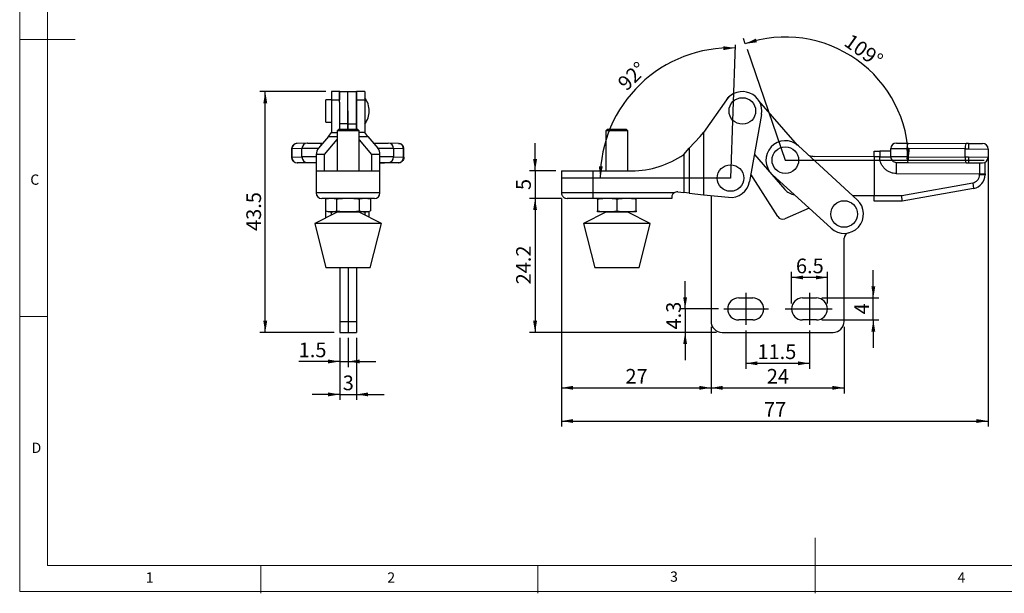
# Model space of a CAD drawing. Units: millimetres. Extents: x 5 to 297, y 6 to 206.
# Drawn here: x 5 to 183, y 6 to 110 of the extents above; entities that cross this region are included whole.
import ezdxf

# ---------------------------------------------------------------- set-up
doc = ezdxf.new("R2010")
doc.units = ezdxf.units.MM
doc.layers.add('DIM', color=5, linetype='Continuous')
doc.layers.add('SLD-0', color=179, linetype='Continuous')
doc.styles.add('SLDTEXTSTYLE1', font='TXT', dxfattribs={"width": 0.75})
doc.dimstyles.new('SLDDIMSTYLE0', dxfattribs={"dimtxt": 2.645833, "dimasz": 2.1, "dimexe": 0, "dimexo": 0.0625, "dimgap": 0.661458, "dimtad": 1, "dimdec": 4, "dimzin": 12, "dimdsep": 46, "dimtxsty": 'SLDTEXTSTYLE1', "dimsah": 1, "dimcen": 0.09, "dimazin": 3, "dimtfac": 1, "dimtofl": 0, "dimtmove": 0, "dimatfit": 3, "dimfxl": 0, "dimfrac": 2, "dimtolj": 1, "dimtzin": 12, "dimarcsym": 0})
doc.dimstyles.new('SLDDIMSTYLE1', dxfattribs={"dimtxt": 2.645833, "dimasz": 2.1, "dimexe": 0, "dimexo": 0.0625, "dimgap": 0.661458, "dimtad": 1, "dimdec": 1, "dimrnd": 1e-09, "dimzin": 12, "dimdsep": 46, "dimtxsty": 'SLDTEXTSTYLE1', "dimsah": 1, "dimcen": 0.09, "dimadec": 0, "dimazin": 3, "dimtfac": 1, "dimtdec": 1, "dimtofl": 0, "dimtmove": 0, "dimatfit": 3, "dimfxl": 0, "dimfrac": 2, "dimtolj": 1, "dimtzin": 12, "dimarcsym": 0})
doc.dimstyles.new('SLDDIMSTYLE2', dxfattribs={"dimtxt": 2.645833, "dimasz": 2.1, "dimexe": 0, "dimexo": 0.0625, "dimgap": 0.661458, "dimtad": 1, "dimdec": 1, "dimrnd": 1e-09, "dimzin": 12, "dimdsep": 46, "dimtxsty": 'SLDTEXTSTYLE1', "dimsah": 1, "dimcen": 0.09, "dimadec": 0, "dimazin": 3, "dimtfac": 1, "dimtdec": 1, "dimtmove": 0, "dimatfit": 0, "dimfxl": 0, "dimfrac": 2, "dimtolj": 1, "dimtzin": 12, "dimarcsym": 0})

# ---------------------------------------------------------------- blocks, each defined once
blk = doc.blocks.new('_D')
at = {"layer": 'DIM'}
blk.add_line((136.2, 105.23), (135.87, 106.18), dxfattribs=at)
blk.add_arc((143.43, 84.22), 22.23, 0, 109, dxfattribs=at)
for points in [[(136.2, 105.23), (138.31, 105.49), (138.11, 106.16)], [(165.66, 84.22), (165.91, 86.33), (165.21, 86.3)]]:
    blk.add_solid(points, dxfattribs=at)
at = {"layer": 'DIM', "insert": (155.36, 107.2), "char_height": 2.646, "attachment_point": 1, "rotation": 324.5, "style": 'SLDTEXTSTYLE1'}
blk.add_mtext('109°', dxfattribs=at)
blk = doc.blocks.new('_D_1')
at = {"layer": 'DIM', "color": 5}
blk.add_arc((133.54, 80.98), 23.49, 88, 180, dxfattribs=at)
for points in [[(134.36, 104.46), (132.26, 104.78), (132.26, 104.08)], [(110.05, 80.98), (110.49, 83.06), (109.79, 83.09)]]:
    blk.add_solid(points, dxfattribs=at)
at = {"layer": 'DIM', "color": 5, "insert": (112.94, 98.48), "char_height": 2.646, "attachment_point": 1, "rotation": 44, "style": 'SLDTEXTSTYLE1'}
blk.add_mtext('92°', dxfattribs=at)
blk = doc.blocks.new('_D_2')
at = {"layer": 'DIM', "color": 5}
for p, q in [((136.29, 53.47), (136.29, 46.52)), ((147.79, 53.47), (147.79, 46.52)), ((136.29, 47.52), (147.79, 47.52))]:
    blk.add_line(p, q, dxfattribs=at)
for points in [[(136.29, 47.52), (138.39, 47.17), (138.39, 47.87)], [(147.79, 47.52), (145.69, 47.87), (145.69, 47.17)]]:
    blk.add_solid(points, dxfattribs=at)
at = {"layer": 'DIM', "color": 5, "insert": (138.4, 50.93), "char_height": 2.646, "attachment_point": 1, "style": 'SLDTEXTSTYLE1'}
blk.add_mtext('11.5', dxfattribs=at)
blk = doc.blocks.new('_D_3')
at = {"layer": 'DIM', "color": 5}
for p, q in [((125.36, 57.34), (125.36, 62.34)), ((131.35, 57.34), (124.36, 57.34)), ((125.36, 57.34), (125.36, 53.09)), ((131.04, 53.09), (124.36, 53.09)), ((125.36, 53.09), (125.36, 48.09))]:
    blk.add_line(p, q, dxfattribs=at)
for points in [[(125.36, 57.34), (125.71, 59.44), (125.01, 59.44)], [(125.36, 53.09), (125.01, 50.99), (125.71, 50.99)]]:
    blk.add_solid(points, dxfattribs=at)
at = {"layer": 'DIM', "color": 5, "insert": (121.95, 53.63), "char_height": 2.646, "attachment_point": 1, "rotation": 90, "style": 'SLDTEXTSTYLE1'}
blk.add_mtext('4.3', dxfattribs=at)
blk = doc.blocks.new('_D_4')
at = {"layer": 'DIM', "color": 5}
for p, q in [((103.05, 77.29), (103.05, 42.09)), ((130.04, 54.09), (130.04, 42.09)), ((103.05, 43.09), (130.04, 43.09))]:
    blk.add_line(p, q, dxfattribs=at)
for points in [[(103.05, 43.09), (105.15, 42.74), (105.15, 43.44)], [(130.04, 43.09), (127.94, 43.44), (127.94, 42.74)]]:
    blk.add_solid(points, dxfattribs=at)
at = {"layer": 'DIM', "color": 5, "insert": (114.59, 46.5), "char_height": 2.646, "attachment_point": 1, "style": 'SLDTEXTSTYLE1'}
blk.add_mtext('27', dxfattribs=at)
blk = doc.blocks.new('_D_5')
at = {"layer": 'DIM', "color": 5}
for p, q in [((130.04, 54.09), (130.04, 42.09)), ((154.04, 54.09), (154.04, 42.09)), ((130.04, 43.09), (154.04, 43.09))]:
    blk.add_line(p, q, dxfattribs=at)
for points in [[(130.04, 43.09), (132.14, 42.74), (132.14, 43.44)], [(154.04, 43.09), (151.94, 43.44), (151.94, 42.74)]]:
    blk.add_solid(points, dxfattribs=at)
at = {"layer": 'DIM', "color": 5, "insert": (140.09, 46.5), "char_height": 2.646, "attachment_point": 1, "style": 'SLDTEXTSTYLE1'}
blk.add_mtext('24', dxfattribs=at)
blk = doc.blocks.new('_D_6')
at = {"layer": 'DIM', "color": 5}
for p, q in [((180.02, 85.21), (180.02, 36.09)), ((103.05, 77.29), (103.05, 36.09)), ((103.05, 37.09), (180.02, 37.09))]:
    blk.add_line(p, q, dxfattribs=at)
for points in [[(103.05, 37.09), (105.15, 36.74), (105.15, 37.44)], [(180.02, 37.09), (177.92, 37.44), (177.92, 36.74)]]:
    blk.add_solid(points, dxfattribs=at)
at = {"layer": 'DIM', "color": 5, "insert": (139.58, 40.5), "char_height": 2.646, "attachment_point": 1, "style": 'SLDTEXTSTYLE1'}
blk.add_mtext('77', dxfattribs=at)
blk = doc.blocks.new('_D_7')
at = {"layer": 'DIM', "color": 5}
for p, q in [((98.29, 82.29), (98.29, 87.29)), ((102.05, 82.29), (97.29, 82.29)), ((98.29, 82.29), (98.29, 77.29)), ((103.05, 77.29), (97.29, 77.29)), ((98.29, 77.29), (98.29, 72.29))]:
    blk.add_line(p, q, dxfattribs=at)
for points in [[(98.29, 82.29), (98.64, 84.39), (97.94, 84.39)], [(98.29, 77.29), (97.94, 75.19), (98.64, 75.19)]]:
    blk.add_solid(points, dxfattribs=at)
at = {"layer": 'DIM', "color": 5, "insert": (94.87, 78.81), "char_height": 2.65, "attachment_point": 1, "rotation": 90, "style": 'SLDTEXTSTYLE1'}
blk.add_mtext('5', dxfattribs=at)
blk = doc.blocks.new('_D_8')
at = {"layer": 'DIM', "color": 5}
for p, q in [((103.05, 77.29), (97.29, 77.29)), ((98.29, 77.29), (98.29, 53.09)), ((131.04, 53.09), (97.29, 53.09))]:
    blk.add_line(p, q, dxfattribs=at)
for points in [[(98.29, 77.29), (97.94, 75.19), (98.64, 75.19)], [(98.29, 53.09), (98.64, 55.19), (97.94, 55.19)]]:
    blk.add_solid(points, dxfattribs=at)
at = {"layer": 'DIM', "color": 5, "insert": (94.87, 61.77), "char_height": 2.646, "attachment_point": 1, "rotation": 90, "style": 'SLDTEXTSTYLE1'}
blk.add_mtext('24.2', dxfattribs=at)
blk = doc.blocks.new('_D_9')
at = {"layer": 'DIM', "color": 5}
for p, q in [((159.31, 59.34), (159.31, 64.34)), ((150.04, 59.34), (160.31, 59.34)), ((159.31, 55.34), (159.31, 59.34)), ((150.04, 55.34), (160.31, 55.34)), ((159.31, 55.34), (159.31, 50.34))]:
    blk.add_line(p, q, dxfattribs=at)
for points in [[(159.31, 59.34), (159.66, 61.44), (158.96, 61.44)], [(159.31, 55.34), (158.96, 53.24), (159.66, 53.24)]]:
    blk.add_solid(points, dxfattribs=at)
at = {"layer": 'DIM', "color": 5, "insert": (155.9, 56.36), "char_height": 2.65, "attachment_point": 1, "rotation": 90, "style": 'SLDTEXTSTYLE1'}
blk.add_mtext('4', dxfattribs=at)
blk = doc.blocks.new('_D_10')
at = {"layer": 'DIM', "color": 5}
for p, q in [((144.54, 58.34), (144.54, 64.02)), ((151.04, 58.34), (151.04, 64.02)), ((151.04, 63.02), (144.54, 63.02))]:
    blk.add_line(p, q, dxfattribs=at)
for points in [[(144.54, 63.02), (146.64, 62.67), (146.64, 63.37)], [(151.04, 63.02), (148.94, 63.37), (148.94, 62.67)]]:
    blk.add_solid(points, dxfattribs=at)
at = {"layer": 'DIM', "color": 5, "insert": (145.35, 66.43), "char_height": 2.646, "attachment_point": 1, "style": 'SLDTEXTSTYLE1'}
blk.add_mtext('6.5', dxfattribs=at)
blk = doc.blocks.new('_D_16')
at = {"layer": 'DIM', "color": 5}
for p, q in [((63.05, 52.09), (63.05, 46.85)), ((64.55, 52.09), (64.55, 46.85)), ((63.05, 47.85), (55.64, 47.85)), ((63.05, 47.85), (64.55, 47.85)), ((64.55, 47.85), (69.55, 47.85))]:
    blk.add_line(p, q, dxfattribs=at)
for points in [[(63.05, 47.85), (60.95, 48.2), (60.95, 47.5)], [(64.55, 47.85), (66.65, 47.5), (66.65, 48.2)]]:
    blk.add_solid(points, dxfattribs=at)
at = {"layer": 'DIM', "color": 5, "insert": (55.64, 51.26), "char_height": 2.646, "attachment_point": 1, "style": 'SLDTEXTSTYLE1'}
blk.add_mtext('1.5', dxfattribs=at)
blk = doc.blocks.new('_D_17')
at = {"layer": 'DIM', "color": 5}
for p, q in [((63.05, 52.09), (63.05, 40.9)), ((66.05, 52.09), (66.05, 40.9)), ((63.05, 41.9), (58.05, 41.9)), ((63.05, 41.9), (66.05, 41.9)), ((66.05, 41.9), (71.05, 41.9))]:
    blk.add_line(p, q, dxfattribs=at)
for points in [[(63.05, 41.9), (60.95, 42.25), (60.95, 41.55)], [(66.05, 41.9), (68.15, 41.55), (68.15, 42.25)]]:
    blk.add_solid(points, dxfattribs=at)
at = {"layer": 'DIM', "color": 5, "insert": (63.58, 45.31), "char_height": 2.65, "attachment_point": 1, "style": 'SLDTEXTSTYLE1'}
blk.add_mtext('3', dxfattribs=at)
blk = doc.blocks.new('_D_18')
at = {"layer": 'DIM', "color": 5}
for p, q in [((60.55, 96.59), (48.61, 96.59)), ((49.61, 53.09), (49.61, 96.59)), ((62.05, 53.09), (48.61, 53.09))]:
    blk.add_line(p, q, dxfattribs=at)
for points in [[(49.61, 96.59), (49.26, 94.49), (49.96, 94.49)], [(49.61, 53.09), (49.96, 55.19), (49.26, 55.19)]]:
    blk.add_solid(points, dxfattribs=at)
at = {"layer": 'DIM', "color": 5, "insert": (46.2, 71.42), "char_height": 2.646, "attachment_point": 1, "rotation": 90, "style": 'SLDTEXTSTYLE1'}
blk.add_mtext('43.5', dxfattribs=at)

msp = doc.modelspace()

# ---------------------------------------------------------------- linework, layer by layer
at = {"color": 7, "linetype": 'Continuous', "lineweight": 25}
for p, q in [((63.05327, 96.58871), (61.55327, 96.58871)), ((61.55327, 96.58871), (61.55327, 95.10382)), ((62.99491, 94.70125), (62.99491, 96.56413)), ((63.05327, 95.10382), (63.05327, 96.58871)), ((64.49486, 96.56413), (63.05327, 96.56413)), ((65.99491, 96.56413), (64.49496, 96.56413)), ((65.99491, 96.56413), (65.99491, 90.76127)), ((67.55327, 96.58871), (66.05327, 96.58871)), ((66.05327, 96.58871), (66.05327, 95.10382)), ((67.55327, 96.58871), (67.55327, 95.10382)), ((61.55327, 95.08871), (60.55327, 95.08871)), ((60.55327, 91.08871), (60.55327, 95.08871)), ((61.55327, 95.10382), (61.55327, 89.22693)), ((63.05327, 89.78871), (63.05327, 94.70125)), ((64.49496, 94.58871), (64.49486, 94.58871)), ((66.05327, 94.58871), (65.99491, 94.58871)), ((66.05327, 95.10382), (67.55327, 95.10382)), ((66.05327, 95.10382), (66.05327, 89.78871)), ((67.55327, 95.10382), (67.55327, 89.22693)), ((132.81988, 95.10382), (128.68158, 89.22693)), ((145.62794, 86.94123), (138.68263, 94.88974)), ((64.49486, 93.02042), (64.49486, 90.76127)), ((64.49496, 90.76127), (64.49496, 93.02049)), ((139.12841, 92.48094), (136.99295, 80.37014)), ((60.55327, 91.08871), (61.55327, 91.08871)), ((64.49486, 91.58871), (64.49496, 91.58871)), ((64.49486, 89.78871), (64.49486, 90.76127)), ((64.49496, 90.76127), (64.49496, 89.78871)), ((64.49496, 90.76127), (65.99491, 90.76127)), ((65.99491, 91.58871), (66.05327, 91.58871)), ((65.99491, 90.76127), (65.99491, 89.78871)), ((61.01694, 88.50152), (61.53703, 89.20176)), ((61.55327, 89.22693), (61.53703, 89.20176)), ((61.53703, 89.20176), (62.55827, 89.20176)), ((62.85827, 89.78871), (62.55827, 89.48871)), ((62.55827, 89.48871), (62.55827, 82.28871)), ((66.55827, 89.48871), (62.55827, 89.48871)), ((62.85827, 89.78871), (66.25827, 89.78871)), ((66.55827, 89.48871), (66.25827, 89.78871)), ((66.55827, 82.28871), (66.55827, 89.48871)), ((67.56952, 89.20176), (66.55827, 89.20176)), ((67.56952, 89.20176), (67.55327, 89.22693)), ((68.08961, 88.50152), (67.56952, 89.20176)), ((111.34656, 89.78871), (111.04656, 89.48871)), ((111.04656, 89.48871), (111.04656, 82.28871)), ((115.04656, 89.48871), (111.04656, 89.48871)), ((111.34656, 89.78871), (114.74656, 89.78871)), ((115.04656, 89.48871), (114.74656, 89.78871)), ((115.04656, 82.28871), (115.04656, 89.48871)), ((128.09649, 88.50152), (128.66386, 89.20176)), ((128.66386, 89.20176), (128.68158, 89.22693)), ((128.68158, 89.22693), (128.68158, 77.96655)), ((57.17983, 87.28817), (55.36949, 87.22982)), ((57.21204, 87.28868), (57.17983, 87.28817)), ((61.01694, 88.50152), (59.19754, 86.34484)), ((59.70526, 87.30035), (60.00362, 87.30035)), ((60.30327, 85.24348), (62.55827, 87.91651)), ((61.01694, 88.50152), (62.55827, 88.50152)), ((66.55827, 88.50152), (68.08961, 88.50152)), ((66.55827, 87.90466), (68.80327, 85.24348)), ((68.08961, 88.50152), (69.90901, 86.34484)), ((69.10293, 87.30035), (69.28457, 87.30035)), ((71.81, 87.28817), (71.77778, 87.28868)), ((73.62034, 87.22982), (71.81, 87.28817)), ((128.09649, 88.50152), (126.11169, 86.34484)), ((165.56843, 87.28868), (176.06827, 87.23033)), ((176.49813, 87.22794), (176.06827, 87.23033)), ((54.36491, 86.22795), (54.36491, 84.72698)), ((56.22658, 86.28964), (54.41624, 86.23129)), ((54.41624, 86.23129), (54.41624, 84.73031)), ((56.22658, 84.78866), (56.22658, 86.28964)), ((72.76324, 86.28964), (72.76324, 84.78866)), ((74.57359, 86.23129), (72.76324, 86.28964)), ((74.57359, 84.73031), (74.57359, 86.23129)), ((74.62411, 86.22837), (74.62491, 86.22795)), ((74.62491, 84.72698), (74.62491, 86.22795)), ((125.09811, 85.24348), (126.11169, 86.34484)), ((126.11169, 86.34484), (126.11169, 78.2372)), ((156.40816, 77.05733), (145.79898, 86.79412)), ((159.48449, 84.82145), (159.49005, 85.82143)), ((159.49005, 85.82143), (160.46003, 85.81604)), ((160.46003, 85.81604), (160.45447, 84.81606)), ((162.45444, 84.80494), (162.46278, 86.30592)), ((162.46278, 86.30592), (165.39297, 86.28964)), ((165.39297, 86.28964), (165.38463, 84.78866)), ((175.89281, 86.23129), (165.39297, 86.28964)), ((175.88446, 84.73031), (175.89281, 86.23129)), ((175.89281, 86.23129), (176.49257, 86.22795)), ((176.49257, 86.22795), (180.02251, 86.20834)), ((180.02251, 86.20834), (180.01417, 84.70736)), ((54.41624, 84.73031), (56.22658, 84.78866)), ((55.4017, 83.72938), (57.21204, 83.78773)), ((58.80327, 83.71293), (57.89491, 83.71293)), ((58.80327, 85.24172), (58.80327, 85.24348)), ((60.30327, 85.24172), (58.80327, 85.24172)), ((58.80327, 85.24172), (58.80327, 82.28871)), ((60.30327, 85.24348), (60.30327, 85.24172)), ((60.30327, 82.28871), (60.30327, 85.24172)), ((68.80327, 85.24172), (68.80327, 85.24348)), ((70.30327, 85.24172), (68.80327, 85.24172)), ((68.80327, 85.24172), (68.80327, 82.28871)), ((70.30327, 85.24348), (70.30327, 85.24172)), ((70.30327, 82.28871), (70.30327, 85.24172)), ((70.30327, 83.71293), (71.09491, 83.71293)), ((71.77778, 83.78773), (73.58813, 83.72938)), ((72.76324, 84.78866), (74.57359, 84.73031)), ((73.58813, 83.72938), (73.62491, 83.72699)), ((74.56161, 84.43347), (74.60822, 84.54502)), ((125.09811, 85.24348), (125.09649, 85.24172)), ((125.09811, 85.24348), (125.09811, 78.34395)), ((137.84605, 85.20829), (143.33621, 78.92468)), ((159.48449, 84.82145), (148.77408, 84.88097)), ((159.48449, 84.82145), (159.44559, 77.82156)), ((160.45447, 84.81606), (159.48449, 84.82145)), ((162.42254, 84.80512), (162.45535, 84.96839)), ((165.38463, 84.78866), (162.45444, 84.80494)), ((163.44887, 83.7994), (163.43776, 81.79943)), ((165.38463, 84.78866), (175.88446, 84.73031)), ((165.54897, 83.78773), (176.04881, 83.72938)), ((176.48423, 84.72698), (175.88446, 84.73031)), ((176.04881, 83.72938), (176.47867, 83.72699)), ((180.01417, 84.70736), (176.48423, 84.72698)), ((178.47864, 83.71588), (178.46752, 81.71591)), ((58.80327, 82.28871), (58.80327, 78.28871)), ((58.80327, 82.28871), (70.30327, 82.28871)), ((70.30327, 78.28871), (70.30327, 82.28871)), ((103.04571, 82.28871), (103.04571, 78.28871)), ((103.04571, 82.28871), (108.79571, 82.28871)), ((108.79571, 78.28871), (108.79571, 82.28871)), ((108.79571, 82.28871), (115.73979, 82.28871)), ((163.43776, 81.79943), (178.46752, 81.71591)), ((178.4667, 81.5667), (178.46752, 81.71591)), ((178.46752, 81.71591), (179.46751, 81.71035)), ((142.08313, 74.00493), (137.22698, 81.69737)), ((141.06581, 81.63688), (151.675, 71.90009)), ((164.42551, 77.79388), (177.23241, 80.09876)), ((177.23241, 80.09876), (177.40953, 79.11457)), ((179.46668, 81.56115), (178.4667, 81.5667)), ((179.46751, 81.71035), (179.46668, 81.56115)), ((70.30327, 78.28871), (58.80327, 78.28871)), ((108.79571, 77.28871), (108.79571, 78.28871)), ((123.36331, 78.28871), (108.79571, 78.28871)), ((124.03051, 78.45638), (125.09811, 78.34395)), ((126.11169, 78.2372), (125.09811, 78.34395)), ((126.11169, 78.2372), (128.68158, 77.96655)), ((177.40953, 79.11457), (164.51202, 76.79339)), ((61.05827, 77.28871), (60.51682, 77.14363)), ((60.51682, 75.03379), (60.51682, 77.14363)), ((62.53755, 75.03379), (62.53755, 77.14363)), ((66.579, 77.14363), (66.579, 75.03379)), ((68.59973, 77.14363), (68.05827, 77.28871)), ((68.59973, 77.14363), (68.59973, 75.03379)), ((122.94571, 77.28871), (108.79571, 77.28871)), ((109.54656, 77.14363), (109.54656, 75.03379)), ((113.04656, 77.14363), (113.04656, 75.03379)), ((116.54656, 75.03379), (116.54656, 77.14363)), ((122.94571, 77.66057), (122.94571, 77.28871)), ((128.68158, 77.96655), (133.17452, 77.49337)), ((130.04158, 77.82332), (130.04158, 55.08871)), ((155.55189, 77.84319), (159.44559, 77.82156)), ((159.44003, 76.82157), (159.44559, 77.82156)), ((164.51202, 76.79339), (159.44003, 76.82157)), ((159.44559, 77.82156), (164.42551, 77.79388)), ((164.51202, 76.79339), (164.42551, 77.79388)), ((62.55827, 74.78871), (58.55827, 72.78871)), ((60.51682, 75.03379), (61.05827, 74.88871)), ((60.55327, 73.78621), (60.55327, 75.02402)), ((61.52719, 74.88871), (61.05827, 74.88871)), ((64.55827, 74.88871), (61.52719, 74.88871)), ((61.55327, 74.28621), (61.55327, 74.88871)), ((62.55827, 74.88871), (62.55827, 74.78871)), ((66.55827, 74.78871), (62.55827, 74.78871)), ((67.58936, 74.88871), (64.55827, 74.88871)), ((66.55827, 74.78871), (66.55827, 74.88871)), ((70.55827, 72.78871), (66.55827, 74.78871)), ((67.55327, 74.88871), (67.55327, 74.29121)), ((68.05827, 74.88871), (67.58936, 74.88871)), ((68.05827, 74.88871), (68.59973, 75.03379)), ((111.04656, 74.78871), (107.04656, 72.78871)), ((111.29656, 74.88871), (109.54656, 74.88871)), ((111.04656, 74.88871), (111.04656, 74.78871)), ((115.04656, 74.78871), (111.04656, 74.78871)), ((114.79656, 74.88871), (111.29656, 74.88871)), ((116.54656, 74.88871), (114.79656, 74.88871)), ((115.04656, 74.78871), (115.04656, 74.88871)), ((119.04656, 72.78871), (115.04656, 74.78871)), ((147.71351, 75.53582), (143.32871, 73.62222)), ((58.55827, 72.78871), (60.55827, 64.78871)), ((70.55827, 72.78871), (58.55827, 72.78871)), ((68.55827, 64.78871), (70.55827, 72.78871)), ((107.04656, 72.78871), (109.04656, 64.78871)), ((119.04656, 72.78871), (107.04656, 72.78871)), ((117.04656, 64.78871), (119.04656, 72.78871)), ((154.04222, 55.08871), (154.04222, 70.09137)), ((68.55827, 64.78871), (60.55827, 64.78871)), ((63.05327, 64.78871), (63.05327, 55.08871)), ((64.55327, 64.78871), (64.55327, 55.08871)), ((66.05327, 64.78871), (66.05327, 55.08871)), ((113.04656, 64.78871), (109.04656, 64.78871)), ((117.04656, 64.78871), (113.04656, 64.78871)), ((135.04158, 59.33871), (137.54158, 59.33871)), ((146.54158, 59.33871), (149.04158, 59.33871)), ((63.05327, 55.08871), (64.55327, 55.08871)), ((63.05327, 55.08871), (63.05327, 53.08871)), ((64.55327, 55.08871), (64.55327, 53.08871)), ((64.55327, 55.08871), (66.05327, 55.08871)), ((66.05327, 55.08871), (66.05327, 53.08871)), ((137.54158, 55.33871), (135.04158, 55.33871)), ((149.04158, 55.33871), (146.54158, 55.33871)), ((63.05327, 53.08871), (64.55327, 53.08871)), ((64.55327, 53.08871), (66.05327, 53.08871)), ((132.04158, 53.08871), (152.04222, 53.08871))]:
    msp.add_line(p, q, dxfattribs=at)
at = {"color": 8, "linetype": 'Continuous', "lineweight": 25}
for p, q in [((61.55327, 95.10382), (62.99491, 95.10382)), ((64.49486, 90.76127), (63.05327, 90.76127)), ((59.70526, 86.94668), (59.70526, 87.30035)), ((69.28457, 87.30035), (69.28457, 87.08504)), ((73.62491, 87.22794), (74.00067, 87.1469)), ((108.79571, 78.28871), (103.04571, 78.28871))]:
    msp.add_line(p, q, dxfattribs=at)
at = {"color": 7, "linetype": 'Continuous', "lineweight": 25, "flags": 128}
for points in [[(73.62034, 87.22982), (73.78038, 87.2113), (73.78356, 87.21065)], [(68.35327, 74.47871), (68.34034, 74.80011), (68.32422, 74.95997)], [(68.31284, 73.91142), (68.34034, 74.1573), (68.35327, 74.47871)]]:
    msp.add_lwpolyline(points, dxfattribs=at)
at = {"color": 8, "linetype": 'Continuous', "lineweight": 25, "flags": 128}
for points in [[(54.36491, 86.22795), (54.3673, 86.22868), (54.41624, 86.23129)], [(54.41624, 84.73031), (54.3673, 84.7277), (54.36491, 84.72698)]]:
    msp.add_lwpolyline(points, dxfattribs=at)
at = {"color": 7, "linetype": 'Continuous', "lineweight": 25}
for centre in [(135.68158, 93.08871), (143.43239, 84.2155), (133.54158, 80.97871), (154.04158, 74.47871)]:
    msp.add_circle(centre, 2.4, dxfattribs=at)
for centre, radius, start, end in [((135.62993, 93.06413), 3.5, 114.9716554, 152.1119263), ((135.68158, 93.08871), 3.5, 350, 144.8481422), ((64.35327, 93.08871), 4, 0.0000005, 36.8698976), ((64.35327, 93.08871), 4, 323.1301024, 0), ((143.43239, 84.2155), 3.5, 47.4552314, 227.4552314), ((163.46277, 86.30036), 1, 89.6816044, 179.6816044), ((166.99312, 86.52353), 1.61715, 151.7614272, 188.3160581), ((177.49295, 86.46518), 1.61715, 151.7614272, 188.3160581), ((179.02253, 86.2139), 1, 359.6816044, 89.6816044), ((55.41013, 84.72326), 0.99392, 179.5937278, 269.5139305), ((57.22048, 84.78161), 0.99392, 179.5937279, 269.5139305), ((71.76935, 84.78161), 0.99392, 270.4860695, 0.4062721), ((73.5797, 84.72326), 0.99392, 270.4860695, 0.4062721), ((74.57893, 84.41564), 0.31471, 81.5974039, 90.9717956), ((115.73979, 98.58871), 16.3, 270, 305.0317839), ((148.79076, 87.88092), 3, 247.1990502, 269.6816044), ((163.45443, 84.79939), 1, 179.6816044, 269.6816044), ((166.98208, 84.537), 1.61715, 171.0471507, 207.6017816), ((177.48191, 84.47865), 1.61715, 171.0471507, 207.6017816), ((179.01419, 84.71292), 1, 269.6816044, 359.6816044), ((133.54158, 80.97871), 3.50461, 263.9880118, 350), ((176.96672, 81.57504), 2.5, 280.2023887, 359.6816044), ((59.80327, 78.28871), 1, 180, 270), ((69.30327, 78.28871), 1, 270, 0), ((123.92577, 77.46188), 1, 83.9880118, 124.2260557), ((145.59536, 80.89857), 3, 221.1446375, 260.3580644), ((154.04158, 74.47871), 3.5, 227.4552314, 47.4552314), ((142.92873, 74.53875), 1, 212.2637662, 293.5772331), ((155.04222, 70.09137), 1, 102.8478916, 180), ((135.04158, 57.33871), 2, 90, 270), ((137.54158, 57.33871), 2, 270, 90), ((146.54158, 57.33871), 2, 90, 270), ((149.04158, 57.33871), 2, 270, 90), ((132.04158, 55.08871), 2, 180, 270), ((152.04222, 55.08871), 2, 270, 0)]:
    msp.add_arc(centre, radius, start, end, dxfattribs=at)
at = {"color": 8, "linetype": 'Continuous', "lineweight": 25}
for centre, radius, start, end in [((55.40829, 86.2385), 0.99208, 92.2418231, 180.4167726), ((57.21864, 86.29685), 0.99208, 92.2418231, 180.4167725), ((71.77119, 86.29685), 0.99208, 359.5832275, 87.7581769), ((73.57736, 86.23599), 0.99624, 359.7296192, 78.0546562), ((58.75798, -108.12001), 194.42613, 89.8798899, 90.746004), ((70.33898, -93.07219), 179.37821, 89.2256353, 90.1270975), ((74.57377, 85.7952), 0.43609, 83.3713569, 90.0243828), ((58.54429, -84.87524), 169.67973, 89.9125477, 90.7826434), ((70.55744, -70.58798), 155.39229, 89.1866538, 90.0937135)]:
    msp.add_arc(centre, radius, start, end, dxfattribs=at)
at = {"color": 7, "linetype": 'Continuous', "lineweight": 25}
for centre, start_param, end_param in [((60.30327, 85.24348), 0.828849058, 1.570796327), ((68.80327, 85.24348), 4.71238898, 5.454336248)]:
    msp.add_ellipse(centre, major_axis=(0, 1.6299), ratio=0.920302273, start_param=start_param, end_param=end_param, dxfattribs=at)
for points, knots in [([(64.49486, 93.08358), (64.49486, 93.25984), (64.49486, 93.61236), (64.49486, 94.12852), (64.49486, 94.62045), (64.49486, 95.07691), (64.49486, 95.48746), (64.49486, 95.84288), (64.49486, 96.13458), (64.49486, 96.35772), (64.49486, 96.50046), (64.49486, 96.56672), (64.49486, 96.55741), (64.49486, 96.55496)], [0, 0, 0, 0, 0.096544926, 0.193089856, 0.289634781, 0.38617971, 0.482724637, 0.579269563, 0.675814492, 0.772359419, 0.868904348, 0.965449273, 1, 1, 1, 1]), ([(64.49486, 90.76127), (64.49486, 90.92749), (64.49486, 91.25992), (64.49486, 91.8376), (64.49486, 92.44998), (64.49486, 92.87238), (64.49486, 93.08358)], [0, 0, 0, 0, 0.25, 0.500000004, 0.749999999, 1, 1, 1, 1]), ([(64.49496, 93.08358), (64.49496, 92.87238), (64.49496, 92.44998), (64.49496, 91.8376), (64.49496, 91.25992), (64.49496, 90.92749), (64.49496, 90.76127)], [0, 0, 0, 0, 0.250000001, 0.499999996, 0.75, 1, 1, 1, 1]), ([(55.36948, 87.22982), (55.2401, 87.21484), (55.04711, 87.19248), (54.81636, 87.07186), (54.65651, 86.94357), (54.52524, 86.78224), (54.43157, 86.60148), (54.37499, 86.41418), (54.36823, 86.2892), (54.36491, 86.22795)], [0, 0, 0, 0, 0.275069442, 0.410310635, 0.536648575, 0.657149523, 0.774683589, 0.889588496, 1, 1, 1, 1]), ([(57.21204, 87.28868), (57.24238, 87.28943), (57.30448, 87.29099), (57.48861, 87.29321), (57.74268, 87.29528), (58.06637, 87.2971), (58.44351, 87.29856), (58.85518, 87.2996), (59.27981, 87.30023), (59.56564, 87.30031), (59.70526, 87.30035)], [0, 0, 0, 0, 0.11826784, 0.242123216, 0.370005249, 0.5, 0.629994751, 0.757876784, 0.88173216, 1, 1, 1, 1]), ([(69.28457, 87.30035), (69.42419, 87.30031), (69.71002, 87.30023), (70.13465, 87.2996), (70.54631, 87.29856), (70.92346, 87.2971), (71.24714, 87.29528), (71.50122, 87.29321), (71.68535, 87.29099), (71.74745, 87.28943), (71.77778, 87.28868)], [0, 0, 0, 0, 0.11826784, 0.242123216, 0.370005249, 0.5, 0.629994751, 0.757876784, 0.88173216, 1, 1, 1, 1]), ([(74.62411, 86.22837), (74.61931, 86.30225), (74.60976, 86.44904), (74.53602, 86.65404), (74.42884, 86.83058), (74.2625, 87.00914), (74.03271, 87.15279), (73.85959, 87.19294), (73.78056, 87.21126)], [0, 0, 0, 0, 0.149572151, 0.297192777, 0.438870018, 0.571603549, 0.804422699, 1, 1, 1, 1]), ([(163.46833, 87.30035), (163.47504, 87.30031), (163.48877, 87.30023), (163.6024, 87.2996), (163.78925, 87.29856), (164.05268, 87.2971), (164.37958, 87.29528), (164.7535, 87.29321), (165.15265, 87.29099), (165.43198, 87.28943), (165.56843, 87.28868)], [0, 0, 0, 0, 0.11826784, 0.242123216, 0.370005249, 0.5, 0.629994751, 0.757876784, 0.88173216, 1, 1, 1, 1]), ([(176.49813, 87.22794), (176.49803, 87.21031), (176.49782, 87.17362), (176.49632, 86.90313), (176.49445, 86.56673), (176.49318, 86.33791), (176.49257, 86.22795)], [0, 0, 0, 0, 0.270261332, 0.56242939, 0.789736422, 1, 1, 1, 1]), ([(176.49813, 87.22794), (176.65243, 87.22708), (176.97029, 87.22532), (177.4418, 87.22269), (177.89524, 87.22018), (178.29973, 87.21793), (178.62881, 87.2161), (178.86221, 87.2148), (179.00297, 87.21402), (179.01988, 87.21393), (179.02809, 87.21388)], [0, 0, 0, 0, 0.116516032, 0.24001133, 0.368640814, 0.5, 0.631359186, 0.75998867, 0.883483968, 1, 1, 1, 1]), ([(162.46, 85.80493), (162.30974, 85.80576), (162.01278, 85.80741), (161.50121, 85.81026), (160.98053, 85.81315), (160.63028, 85.8151), (160.46003, 85.81604)], [0, 0, 0, 0, 0.263152962, 0.520082039, 0.766729534, 1, 1, 1, 1]), ([(54.36491, 84.72698), (54.36736, 84.67428), (54.37236, 84.56645), (54.41541, 84.39952), (54.49101, 84.22897), (54.60303, 84.06846), (54.74701, 83.93631), (54.88812, 83.84222), (54.97541, 83.82322), (55.00659, 83.81644)], [0, 0, 0, 0, 0.1210162108, 0.2476148245, 0.382436257, 0.5333206497, 0.7045684737, 0.8944664161, 1, 1, 1, 1]), ([(57.89491, 83.71293), (57.72673, 83.71299), (57.37788, 83.7131), (56.86095, 83.71404), (56.36829, 83.71563), (55.94265, 83.71785), (55.61968, 83.72056), (55.42304, 83.72353), (55.34343, 83.72652), (55.38275, 83.72845), (55.4017, 83.72938)], [0, 0, 0, 0, 0.114558661, 0.237619818, 0.367082255, 0.5, 0.632917745, 0.762380182, 0.885441339, 1, 1, 1, 1]), ([(73.62491, 83.72699), (73.61671, 83.72614), (73.5998, 83.72437), (73.45904, 83.72175), (73.22563, 83.71923), (72.89655, 83.71698), (72.49205, 83.71515), (72.03861, 83.71386), (71.56708, 83.71307), (71.24922, 83.71298), (71.09491, 83.71293)], [0, 0, 0, 0, 0.116516032, 0.24001133, 0.368640814, 0.5, 0.631359186, 0.75998867, 0.883483968, 1, 1, 1, 1]), ([(74.62491, 84.72698), (74.60728, 84.58527), (74.5706, 84.29038), (74.3001, 83.95496), (73.96369, 83.75974), (73.73487, 83.73762), (73.62491, 83.72699)], [0, 0, 0, 0, 0.270261332, 0.56242939, 0.789736422, 1, 1, 1, 1]), ([(163.43776, 81.79943), (163.25484, 81.81018), (162.87805, 81.83233), (162.31986, 82.00233), (161.78375, 82.28211), (161.30616, 82.67489), (160.98269, 83.07783), (160.77836, 83.43179), (160.61691, 83.7933), (160.481, 84.25607), (160.46314, 84.63305), (160.45447, 84.81606)], [0, 0, 0, 0, 0.116496792, 0.239971697, 0.368579941, 0.499917436, 0.631254932, 0.695584469, 0.760028303, 0.883503208, 1, 1, 1, 1]), ([(163.44887, 83.7994), (163.45558, 83.79936), (163.46932, 83.79929), (163.58295, 83.79866), (163.76979, 83.79762), (164.03323, 83.79615), (164.36012, 83.79434), (164.73405, 83.79226), (165.13319, 83.79004), (165.41253, 83.78849), (165.54897, 83.78773)], [0, 0, 0, 0, 0.11826784, 0.242123216, 0.370005249, 0.5, 0.629994751, 0.757876784, 0.88173216, 1, 1, 1, 1]), ([(176.48423, 84.72698), (176.48344, 84.58527), (176.4818, 84.29038), (176.47994, 83.95496), (176.47885, 83.75974), (176.47873, 83.73762), (176.47867, 83.72699)], [0, 0, 0, 0, 0.270261332, 0.56242939, 0.789736422, 1, 1, 1, 1]), ([(176.47867, 83.72699), (176.63298, 83.72614), (176.95083, 83.72437), (177.42235, 83.72175), (177.87579, 83.71923), (178.28028, 83.71698), (178.60935, 83.71515), (178.84276, 83.71386), (178.98352, 83.71307), (179.00042, 83.71298), (179.00863, 83.71293)], [0, 0, 0, 0, 0.116516032, 0.24001133, 0.368640814, 0.5, 0.631359186, 0.75998867, 0.883483968, 1, 1, 1, 1]), ([(179.46751, 81.71035), (179.46852, 81.89297), (179.47061, 82.26913), (179.47371, 82.82577), (179.47672, 83.36735), (179.47842, 83.67315), (179.47928, 83.82765)], [0, 0, 0, 0, 0.233043767, 0.480023718, 0.73727009, 1, 1, 1, 1]), ([(177.23241, 80.09876), (177.39499, 80.14476), (177.73044, 80.23968), (178.13692, 80.5911), (178.41336, 81.05187), (178.44928, 81.39864), (178.4667, 81.5667)], [0, 0, 0, 0, 0.242330119, 0.5, 0.757669881, 1, 1, 1, 1]), ([(103.04571, 78.28871), (103.05907, 78.16291), (103.07962, 77.9694), (103.20432, 77.73658), (103.33338, 77.57637), (103.49358, 77.44731), (103.7264, 77.32261), (103.91991, 77.30207), (104.04571, 77.28871)], [0, 0, 0, 0, 0.2394568444, 0.3683606603, 0.5000000001, 0.6316393398, 0.7605431556, 1, 1, 1, 1]), ([(123.36331, 78.28871), (123.28947, 78.22898), (123.14147, 78.10925), (123.00134, 77.87189), (122.96342, 77.72786), (122.94571, 77.66057)], [0, 0, 0, 0, 0.346640087, 0.694794133, 1, 1, 1, 1]), ([(69.30327, 77.28871), (69.29965, 77.28871), (69.29217, 77.28871), (69.2289, 77.28871), (69.11647, 77.28871), (68.93969, 77.28871), (68.68811, 77.28871), (68.38229, 77.28871), (68.04059, 77.28871), (67.67224, 77.28871), (67.25601, 77.28871), (66.78427, 77.28871), (66.27233, 77.28871), (65.71986, 77.28871), (65.14408, 77.28871), (64.55346, 77.28871), (63.96265, 77.28871), (63.38704, 77.28871), (62.83439, 77.28871), (62.32259, 77.28871), (61.85068, 77.28871), (61.43457, 77.28871), (61.06608, 77.28871), (60.72444, 77.28871), (60.41863, 77.28871), (60.16695, 77.28871), (59.99016, 77.28871), (59.87772, 77.28871), (59.81435, 77.28871), (59.80689, 77.28871), (59.80327, 77.28871)], [0, 0, 0, 0, 0.02824592, 0.05836601, 0.090348731, 0.126357366, 0.164544206, 0.204839443, 0.238207922, 0.271611611, 0.307815268, 0.344054081, 0.382429597, 0.420840815, 0.460401988, 0.499999966, 0.539561141, 0.579159122, 0.617534644, 0.655945868, 0.692149521, 0.728388334, 0.761756813, 0.795160505, 0.835425126, 0.873612224, 0.909651213, 0.94160341, 0.971738838, 1, 1, 1, 1]), ([(61.52719, 77.28871), (61.35859, 77.28159), (61.02058, 77.26733), (60.68501, 77.18493), (60.51682, 77.14363)], [0, 0, 0, 0, 0.498790823, 1, 1, 1, 1]), ([(62.53755, 77.14363), (62.37011, 77.18476), (62.03455, 77.26721), (61.69654, 77.28153), (61.52719, 77.28871)], [0, 0, 0, 0, 0.498963166, 1, 1, 1, 1]), ([(64.55827, 77.28871), (64.22108, 77.28159), (63.54506, 77.26733), (62.87393, 77.18493), (62.53755, 77.14363)], [0, 0, 0, 0, 0.498790823, 1, 1, 1, 1]), ([(66.579, 77.14363), (66.24413, 77.18476), (65.57301, 77.26721), (64.89699, 77.28153), (64.55827, 77.28871)], [0, 0, 0, 0, 0.498963166, 1, 1, 1, 1]), ([(67.58936, 77.28871), (67.42077, 77.28159), (67.08276, 77.26733), (66.74719, 77.18493), (66.579, 77.14363)], [0, 0, 0, 0, 0.498790823, 1, 1, 1, 1]), ([(68.59973, 77.14363), (68.43229, 77.18476), (68.09673, 77.26721), (67.75872, 77.28153), (67.58936, 77.28871)], [0, 0, 0, 0, 0.498963166, 1, 1, 1, 1]), ([(108.79571, 77.28871), (108.65524, 77.28871), (108.36498, 77.28871), (107.91928, 77.28871), (107.44398, 77.28871), (106.94531, 77.28871), (106.43325, 77.28871), (105.96698, 77.28871), (105.55761, 77.28871), (105.20073, 77.28871), (104.87687, 77.28871), (104.59009, 77.28871), (104.35483, 77.28871), (104.1799, 77.28871), (104.06671, 77.28871), (104.05271, 77.28871), (104.04571, 77.28871)], [0, 0, 0, 0, 0.0564918436, 0.1167320276, 0.1806974733, 0.2527147483, 0.3290884331, 0.4096789133, 0.4764158755, 0.543223259, 0.6156305763, 0.6881082081, 0.7648592451, 0.8416816875, 0.9208040379, 1, 1, 1, 1]), ([(111.29656, 77.28871), (111.00455, 77.28159), (110.41909, 77.26733), (109.83788, 77.18493), (109.54656, 77.14363)], [0, 0, 0, 0, 0.498790823, 1, 1, 1, 1]), ([(109.54656, 77.14363), (109.54656, 77.18476), (109.54656, 77.26721), (109.54656, 77.28153), (109.54656, 77.28871)], [0, 0, 0, 0, 0.498963166, 1, 1, 1, 1]), ([(113.04656, 77.14363), (112.75656, 77.18476), (112.17535, 77.26721), (111.5899, 77.28153), (111.29656, 77.28871)], [0, 0, 0, 0, 0.498963166, 1, 1, 1, 1]), ([(114.79656, 77.28871), (114.50455, 77.28159), (113.91909, 77.26733), (113.33788, 77.18493), (113.04656, 77.14363)], [0, 0, 0, 0, 0.498790823, 1, 1, 1, 1]), ([(116.54656, 77.14363), (116.25656, 77.18476), (115.67535, 77.26721), (115.0899, 77.28153), (114.79656, 77.28871)], [0, 0, 0, 0, 0.498963166, 1, 1, 1, 1]), ([(116.54656, 77.14363), (116.54656, 77.18476), (116.54656, 77.26721), (116.54656, 77.28153), (116.54656, 77.28871)], [0, 0, 0, 0, 0.498963166, 1, 1, 1, 1]), ([(60.51682, 75.03379), (60.68426, 74.99265), (61.01982, 74.91021), (61.35783, 74.89589), (61.52719, 74.88871)], [0, 0, 0, 0, 0.498963166, 1, 1, 1, 1]), ([(61.52719, 74.88871), (61.69578, 74.89582), (62.03379, 74.91008), (62.36936, 74.99249), (62.53755, 75.03379)], [0, 0, 0, 0, 0.498790823, 1, 1, 1, 1]), ([(62.53755, 75.03379), (62.87242, 74.99265), (63.54354, 74.91021), (64.21956, 74.89589), (64.55827, 74.88871)], [0, 0, 0, 0, 0.498963166, 1, 1, 1, 1]), ([(64.55827, 74.88871), (64.89547, 74.89582), (65.57149, 74.91008), (66.24262, 74.99249), (66.579, 75.03379)], [0, 0, 0, 0, 0.498790823, 1, 1, 1, 1]), ([(66.579, 75.03379), (66.74643, 74.99265), (67.082, 74.91021), (67.42001, 74.89589), (67.58936, 74.88871)], [0, 0, 0, 0, 0.498963166, 1, 1, 1, 1]), ([(67.58936, 74.88871), (67.75796, 74.89582), (68.09597, 74.91008), (68.43154, 74.99249), (68.59973, 75.03379)], [0, 0, 0, 0, 0.498790823, 1, 1, 1, 1]), ([(109.54656, 75.03379), (109.83657, 74.99265), (110.41778, 74.91021), (111.00323, 74.89589), (111.29656, 74.88871)], [0, 0, 0, 0, 0.498963166, 1, 1, 1, 1]), ([(109.54656, 74.88871), (109.54656, 74.89582), (109.54656, 74.91008), (109.54656, 74.99249), (109.54656, 75.03379)], [0, 0, 0, 0, 0.498790823, 1, 1, 1, 1]), ([(111.29656, 74.88871), (111.58858, 74.89582), (112.17403, 74.91008), (112.75525, 74.99249), (113.04656, 75.03379)], [0, 0, 0, 0, 0.498790823, 1, 1, 1, 1]), ([(113.04656, 75.03379), (113.33657, 74.99265), (113.91778, 74.91021), (114.50323, 74.89589), (114.79656, 74.88871)], [0, 0, 0, 0, 0.498963166, 1, 1, 1, 1]), ([(114.79656, 74.88871), (115.08858, 74.89582), (115.67403, 74.91008), (116.25525, 74.99249), (116.54656, 75.03379)], [0, 0, 0, 0, 0.498790823, 1, 1, 1, 1]), ([(116.54656, 75.03379), (116.54656, 74.99265), (116.54656, 74.91021), (116.54656, 74.89589), (116.54656, 74.88871)], [0, 0, 0, 0, 0.498963166, 1, 1, 1, 1])]:
    msp.add_open_spline(points, degree=3, knots=knots, dxfattribs=at)
at = {"color": 8, "linetype": 'Continuous', "lineweight": 25}
for points, knots in [([(57.21204, 83.78773), (57.24238, 83.78849), (57.30447, 83.79004), (57.48864, 83.79226), (57.74255, 83.79434), (58.06689, 83.79615), (58.42336, 83.79757), (58.68427, 83.79817), (58.80327, 83.79845)], [0, 0, 0, 0, 0.160037852, 0.327636655, 0.500684255, 0.676590746, 0.852497237, 1, 1, 1, 1]), ([(70.30327, 83.79815), (70.38239, 83.79796), (70.60293, 83.79745), (70.92247, 83.79614), (71.2474, 83.79434), (71.50115, 83.79226), (71.68536, 83.79004), (71.74745, 83.78849), (71.77778, 83.78773)], [0, 0, 0, 0, 0.10349829, 0.288484778, 0.473471266, 0.655451292, 0.831701263, 1, 1, 1, 1]), ([(160.45447, 84.81606), (160.57624, 84.81538), (160.82711, 84.81399), (161.19948, 84.81192), (161.55749, 84.80993), (161.87841, 84.80814), (162.13493, 84.80672), (162.29781, 84.80581), (162.34606, 84.80555), (162.36028, 84.80547)], [0, 0, 0, 0, 0.14299333, 0.294616695, 0.452622458, 0.614069779, 0.775608448, 0.93387704, 1, 1, 1, 1])]:
    msp.add_open_spline(points, degree=3, knots=knots, dxfattribs=at)
at = {"layer": 'DIM', "color": 1}
for p, q in [((134.38245, 105.05787), (133.54158, 80.97871)), ((136.52367, 104.27989), (143.43239, 84.2155)), ((143.43239, 84.2155), (179.29674, 84.2155)), ((133.54158, 80.97871), (103.04571, 80.97871)), ((136.29158, 60.21662), (136.29158, 54.4696)), ((147.79158, 60.21662), (147.79158, 54.4696)), ((132.34777, 57.33871), (140.40504, 57.33871)), ((143.43239, 57.33871), (151.88932, 57.33871))]:
    msp.add_line(p, q, dxfattribs=at)
at = {"layer": 'SLD-0', "color": 179, "linetype": 'Continuous', "lineweight": 18}
for p, q in [((5.30587, 206.30395), (5.30587, 6.30395)), ((10.30587, 200.97689), (10.30587, 10.97689)), ((5.30587, 105.97689), (15.30587, 105.97689)), ((10.30587, 55.97689), (5.30587, 55.97689)), ((148.80587, 5.97689), (148.80587, 15.97689)), ((10.30587, 10.97689), (292.30587, 10.97689)), ((48.80587, 5.97689), (48.80587, 10.97689)), ((98.80587, 10.97689), (98.80587, 5.97689)), ((5.30587, 6.30395), (292.30587, 6.30395))]:
    msp.add_line(p, q, dxfattribs=at)

# ---------------------------------------------------------------- texts
at = {"layer": 'DIM', "color": 179, "insert": (122.64567, 9.91981), "char_height": 1.85208, "attachment_point": 1, "style": 'SLDTEXTSTYLE1'}
msp.add_mtext('3', dxfattribs=at)
at = {"layer": 'SLD-0', "color": 179, "char_height": 1.85208, "attachment_point": 1, "style": 'SLDTEXTSTYLE1'}
for s, insert in [('C', (7.22177, 81.61452)), ('D', (7.45704, 33.1854)), ('1', (28.0403, 9.76022)), ('2', (71.63058, 9.76022)), ('4', (174.4987, 9.76022))]:
    msp.add_mtext(s, dxfattribs=dict(at, insert=insert))

# ---------------------------------------------------------------- dimensions: what is measured, and where the dimension line sits
at = {"layer": 'DIM'}
dim = msp.add_angular_dim_2l(base=(156.34137, 102.31322), line1=((143.43239, 84.2155), (179.29674, 84.2155)), line2=((136.52367, 104.27989), (143.43239, 84.2155)), dimstyle='SLDDIMSTYLE0', dxfattribs=at)
dim.commit()
dim.dimension.update_dxf_attribs({"geometry": '_D', "text_midpoint": (156.34137, 102.31322), "dimtype": 162})
at = {"layer": 'DIM', "color": 5}
dim = msp.add_angular_dim_2l(base=(117.22354, 97.87653), line1=((134.38245, 105.05787), (133.54158, 80.97871)), line2=((133.54158, 80.97871), (103.04571, 80.97871)), dimstyle='SLDDIMSTYLE0', dxfattribs=at)
dim.commit()
dim.dimension.update_dxf_attribs({"geometry": '_D_1', "text_midpoint": (117.22354, 97.87653), "dimtype": 162})
for base, p1, p2, dimstyle, picture, middle in [((49.6149, 96.58871), (63.05327, 53.08871), (61.55327, 96.58871), 'SLDDIMSTYLE1', '_D_18', (49.6149, 74.83871)), ((98.2851, 77.28871), (103.04571, 82.28871), (104.04571, 77.28871), 'SLDDIMSTYLE2', '_D_7', (98.2851, 79.78871)), ((98.2851, 53.08871), (104.04571, 77.28871), (132.04158, 53.08871), 'SLDDIMSTYLE1', '_D_8', (98.2851, 65.18871)), ((159.30643, 59.33871), (149.04158, 55.33871), (149.04158, 59.33871), 'SLDDIMSTYLE2', '_D_9', (159.30643, 57.33871)), ((125.3597216141, 53.0887076814), (132.3477738156, 57.3387076814), (132.0415835404, 53.0887076814), 'SLDDIMSTYLE2', '_D_3', (125.3597216141, 56.0762755276))]:
    dim = msp.add_linear_dim(base=base, p1=p1, p2=p2, angle=90, dimstyle=dimstyle, dxfattribs=at)
    dim.commit()
    dim.dimension.update_dxf_attribs({"geometry": picture, "text_midpoint": middle, "dimtype": 160})
for base, p1, p2, dimstyle, picture, middle in [((180.02251, 37.08871), (103.04571, 78.28871), (180.02251, 86.20834), 'SLDDIMSTYLE1', '_D_6', (141.53411, 37.08871)), ((130.04158, 43.08871), (103.04571, 78.28871), (130.04158, 55.08871), 'SLDDIMSTYLE1', '_D_4', (116.54365, 43.08871)), ((144.54158, 63.01924), (151.04158, 57.33871), (144.54158, 57.33871), 'SLDDIMSTYLE1', '_D_10', (147.79158, 63.01924)), ((154.04222, 43.08871), (130.04158, 55.08871), (154.04222, 55.08871), 'SLDDIMSTYLE1', '_D_5', (142.0419, 43.08871)), ((147.79158, 47.51773), (136.29158, 54.4696), (147.79158, 54.4696), 'SLDDIMSTYLE1', '_D_2', (141.81846, 47.51773)), ((64.55327, 47.84957), (63.05327, 53.08871), (64.55327, 53.08871), 'SLDDIMSTYLE2', '_D_16', (58.08412, 47.84957)), ((66.05327, 41.89841), (63.05327, 53.08871), (66.05327, 53.08871), 'SLDDIMSTYLE2', '_D_17', (64.55846, 41.89841))]:
    dim = msp.add_linear_dim(base=base, p1=p1, p2=p2, dimstyle=dimstyle, dxfattribs=at)
    dim.commit()
    dim.dimension.update_dxf_attribs({"geometry": picture, "text_midpoint": middle, "dimtype": 160})

doc.saveas('drawing.dxf')
